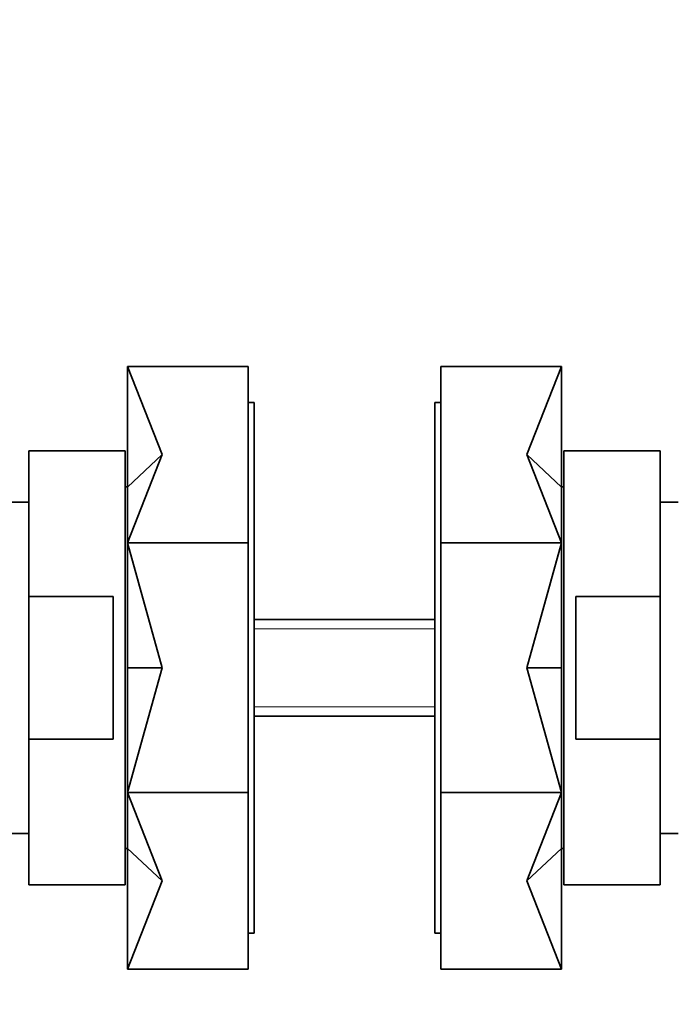
# Model space of a CAD drawing. Units: millimetres. Extents: x 0 to 776, y 0 to 1164.
# Drawn here: x 151 to 205, y 710 to 791 of the extents above; entities that cross this region are included whole.
import ezdxf
from ezdxf import colors
from ezdxf.entities.mleader import LeaderData, LeaderLine
from ezdxf.math import Vec2, Vec3

# ---------------------------------------------------------------- set-up
doc = ezdxf.new("R2010")
doc.units = ezdxf.units.MM
doc.layers.add('DV4_Défaut', color=7, linetype='Continuous')
doc.layers.add('Défaut', color=7, linetype='Continuous')

# ---------------------------------------------------------------- blocks, each defined once
blk = doc.blocks.new('_DOT')
at = {"color": 0}
blk.add_line((0, 0), (-1, 0), dxfattribs=at)
at = {"color": 0, "const_width": 0.333}
blk.add_lwpolyline([(-0.1665, 0, 1), (0.1665, 0, 1)], format="xyb", close=True, dxfattribs=at)
blk = doc.blocks.new('SE3')
at = {"layer": 'DV4_Défaut', "color": 7, "linetype": 'Continuous', "lineweight": 35}
for p, q in [((169.497, 762.653), (159.497, 762.653)), ((162.367, 755.33), (159.497, 762.653)), ((159.497, 752.643), (159.497, 762.653)), ((169.497, 748.008), (169.497, 762.653)), ((185.497, 762.653), (195.497, 762.653)), ((185.497, 762.653), (185.497, 748.008)), ((192.627, 755.33), (195.497, 762.653)), ((195.497, 762.653), (195.497, 752.643)), ((169.997, 759.653), (169.497, 759.653)), ((169.997, 715.653), (169.997, 759.653)), ((184.997, 759.653), (184.997, 715.653)), ((185.497, 759.653), (184.997, 759.653)), ((151.297, 743.569), (151.297, 755.653)), ((159.297, 755.653), (151.297, 755.653)), ((159.297, 719.653), (159.297, 755.653)), ((195.697, 719.653), (195.697, 755.653)), ((203.697, 755.653), (195.697, 755.653)), ((203.697, 743.569), (203.697, 755.653)), ((162.367, 755.33), (159.497, 752.643)), ((162.367, 755.33), (159.497, 748.008)), ((192.627, 755.33), (195.497, 748.008)), ((192.627, 755.33), (195.497, 752.643)), ((159.497, 752.653), (159.297, 752.653)), ((159.497, 748.008), (159.497, 752.643)), ((195.697, 752.653), (195.497, 752.653)), ((195.497, 752.643), (195.497, 748.008)), ((151.297, 751.403), (149.797, 751.403)), ((205.197, 751.403), (203.697, 751.403)), ((169.497, 748.008), (159.497, 748.008)), ((162.367, 737.653), (159.497, 748.008)), ((159.497, 737.653), (159.497, 748.008)), ((169.497, 727.297), (169.497, 748.008)), ((185.497, 748.008), (195.497, 748.008)), ((185.497, 748.008), (185.497, 727.297)), ((192.627, 737.653), (195.497, 748.008)), ((195.497, 748.008), (195.497, 737.653)), ((151.297, 731.736), (151.297, 743.569)), ((151.297, 743.569), (158.297, 743.569)), ((158.297, 743.569), (158.297, 731.736)), ((196.697, 743.569), (196.697, 731.736)), ((203.697, 743.569), (196.697, 743.569)), ((203.697, 731.736), (203.697, 743.569)), ((184.997, 741.653), (169.997, 741.653)), ((162.367, 737.653), (159.497, 737.653)), ((162.367, 737.653), (159.497, 727.297)), ((159.497, 727.297), (159.497, 737.653)), ((192.627, 737.653), (195.497, 727.297)), ((192.627, 737.653), (195.497, 737.653)), ((195.497, 737.653), (195.497, 727.297)), ((169.997, 733.653), (184.997, 733.653)), ((151.297, 731.736), (151.297, 719.653)), ((158.297, 731.736), (151.297, 731.736)), ((196.697, 731.736), (203.697, 731.736)), ((203.697, 731.736), (203.697, 719.653)), ((169.497, 727.297), (159.497, 727.297)), ((162.367, 719.975), (159.497, 727.297)), ((159.497, 722.662), (159.497, 727.297)), ((169.497, 712.653), (169.497, 727.297)), ((185.497, 727.297), (195.497, 727.297)), ((185.497, 727.297), (185.497, 712.653)), ((192.627, 719.975), (195.497, 727.297)), ((195.497, 727.297), (195.497, 722.662)), ((149.797, 723.903), (151.297, 723.903)), ((203.697, 723.903), (205.197, 723.903)), ((159.297, 722.653), (159.497, 722.653)), ((162.367, 719.975), (159.497, 722.662)), ((159.497, 712.653), (159.497, 722.662)), ((192.627, 719.975), (195.497, 722.662)), ((195.497, 722.662), (195.497, 712.653)), ((195.497, 722.653), (195.697, 722.653)), ((151.297, 719.653), (159.297, 719.653)), ((162.367, 719.975), (159.497, 712.653)), ((192.627, 719.975), (195.497, 712.653)), ((195.697, 719.653), (203.697, 719.653)), ((169.497, 715.653), (169.997, 715.653)), ((184.997, 715.653), (185.497, 715.653)), ((169.497, 712.653), (159.497, 712.653)), ((185.497, 712.653), (195.497, 712.653))]:
    blk.add_line(p, q, dxfattribs=at)
at = {"layer": 'DV4_Défaut', "color": 7, "linetype": 'Continuous', "lineweight": 18}
for p, q in [((184.997, 740.888), (169.997, 740.888)), ((184.997, 734.418), (169.997, 734.418))]:
    blk.add_line(p, q, dxfattribs=at)

msp = doc.modelspace()

# ---------------------------------------------------------------- block references
at = {"layer": 'Défaut'}
msp.add_blockref('SE3', (0, 0), dxfattribs=at)

# ---------------------------------------------------------------- leaders
at = {"layer": 'Défaut', "color": 7, "linetype": 'Continuous', "lineweight": 18}
ml = msp.add_multileader_mtext('Standard', dxfattribs=at)
ml.set_content('{\\pxsm0.9;\\fSolid Edge ISO|b1||i0||c0|p34;\\W1.;12/11/2018\\P}', color=256)
ml.set_leader_properties()
ml.set_arrow_properties(name='DOT')
ml.build(insert=Vec2(0, 0))
ml.multileader.update_dxf_attribs({"leader_type": 0, "dogleg_length": 0, "arrow_head_size": 12})
ctx = ml.context
ctx.base_point, ctx.char_height, ctx.arrow_head_size, ctx.landing_gap_size = Vec3(656.602, 1156.973), 12, 12, 4.2
notes = []
notes.append((ctx, [(0, (0, 0, 0), (0, 0), (1, 0), 1, [])]))
ctx.mtext.insert = Vec3(658.602, 1163.093)
for ctx, leaders in notes:
    for number, flags, end, landing, length, lines in leaders:
        leader = LeaderData()
        leader.index, (leader.has_last_leader_line, leader.has_dogleg_vector, leader.attachment_direction) = number, flags
        leader.last_leader_point, leader.dogleg_vector, leader.dogleg_length = Vec3(end), Vec3(landing), length
        for number, points, colour, breaks in lines:
            line = LeaderLine()
            line.index, line.vertices, line.color, line.breaks = number, Vec3.list(points), colors.encode_raw_color(colour), breaks
            leader.lines.append(line)
        ctx.leaders.append(leader)

doc.saveas('drawing.dxf')
